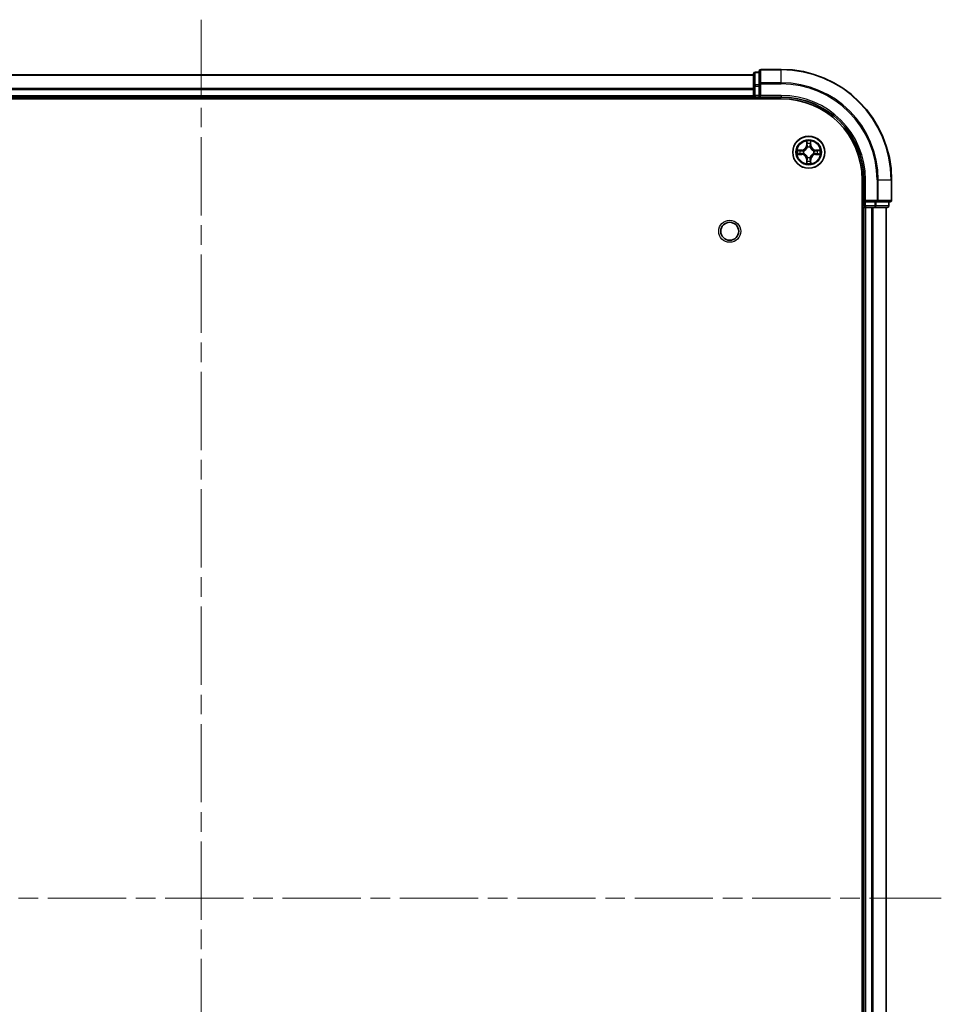
# Model space of a CAD drawing. Units: millimetres. Extents: x 0 to 6707, y 0 to 1124.
# Drawn here: x 1600 to 1766, y 178 to 356 of the extents above; entities that cross this region are included whole.
import ezdxf

# ---------------------------------------------------------------- set-up
doc = ezdxf.new("R2010")
doc.units = ezdxf.units.MM
doc.header["$LTSCALE"] = 2.5
doc.linetypes.add('CHAIN', pattern=[0.3543, 0.2362, -0.0295, 0.0591, -0.0295])
doc.layers.add('Centerline (ISO)', color=7, linetype='Continuous', lineweight=18, true_color=0x80ffff)
doc.layers.add('Visible (ISO)', color=7, linetype='Continuous', lineweight=35)
doc.layers.add('Visible Narrow (ISO)', color=7, linetype='Continuous', lineweight=25)

msp = doc.modelspace()

# ---------------------------------------------------------------- linework, layer by layer
at = {"layer": 'Centerline (ISO)', "linetype": 'CHAIN', "ltscale": 23.990969}
for p, q in [((1632.3414, 356.458), (1632.3414, 38.458)), ((1498.3414, 197.458), (1766.3414, 197.458))]:
    msp.add_line(p, q, dxfattribs=at)
at = {"layer": 'Visible (ISO)'}
for p, q in [((1532.3414, 346.458), (1732.3414, 346.458)), ((1732.3414, 346.658), (1732.3414, 344.4166)), ((1733.3414, 346.958), (1732.6414, 346.958)), ((1733.3414, 347.158), (1733.3414, 344.8175)), ((1737.3414, 347.458), (1733.6414, 347.458)), ((1732.3414, 344.4166), (1732.3414, 342.758)), ((1733.3414, 344.8175), (1733.3414, 344.4166)), ((1733.3414, 342.758), (1733.3414, 344.4166)), ((1532.3414, 342.458), (1732.3414, 342.458)), ((1732.3414, 343.8175), (1732.3414, 342.758)), ((1732.3414, 342.458), (1732.3414, 342.758)), ((1732.3414, 342.458), (1732.3414, 342.158)), ((1732.6414, 342.458), (1733.3414, 342.458)), ((1733.3414, 342.458), (1733.6414, 342.758)), ((1733.3414, 342.758), (1733.3414, 342.458)), ((1733.3414, 342.458), (1737.3414, 342.458)), ((1527.3414, 342.158), (1737.3414, 342.158)), ((1752.0414, 327.458), (1752.0414, 67.458)), ((1752.3414, 327.458), (1752.3414, 323.458)), ((1757.3414, 323.758), (1757.3414, 327.458)), ((1752.6414, 323.758), (1752.3414, 323.458)), ((1752.3414, 323.458), (1752.3414, 322.758)), ((1752.3414, 323.458), (1752.6414, 323.458)), ((1754.3, 323.458), (1752.6414, 323.458)), ((1754.3, 323.458), (1754.7009, 323.458)), ((1754.7009, 323.458), (1757.0414, 323.458)), ((1756.8414, 322.758), (1756.8414, 323.458)), ((1752.0414, 322.458), (1752.3414, 322.458)), ((1752.3414, 322.458), (1752.3414, 72.458)), ((1752.6414, 322.458), (1752.3414, 322.458)), ((1752.6414, 322.458), (1753.7009, 322.458)), ((1753.9245, 322.458), (1753.7009, 322.458)), ((1753.9245, 322.458), (1754.3, 322.458)), ((1754.3, 322.458), (1756.5414, 322.458)), ((1756.3414, 322.458), (1756.3414, 72.458))]:
    msp.add_line(p, q, dxfattribs=at)
for centre, radius in [((1742.3414, 332.458), 2.9), ((1728.0414, 318.158), 1.621)]:
    msp.add_circle(centre, radius, dxfattribs=at)
for centre, radius, start, end in [((1732.6414, 346.658), 0.3, 90, 180), ((1733.6414, 347.158), 0.3, 90, 180), ((1737.3414, 327.458), 20, 0, 90), ((1732.6414, 342.758), 0.3, 180, 270), ((1737.3414, 327.458), 15, 0, 90), ((1737.3414, 327.458), 14.7, 0, 90), ((1742.3414, 332.458), 1.2295, 102.936595, 102.938396), ((1742.3414, 332.458), 1.2295, 100.812717, 100.813267), ((1742.3414, 332.458), 1.2295, 79.186733, 79.187283), ((1742.3414, 332.458), 1.2295, 77.061604, 77.063405), ((1742.3414, 332.458), 1.2295, 169.186733, 169.187283), ((1742.3414, 332.458), 1.2295, 190.812717, 190.813267), ((1742.3414, 332.458), 1.2295, 167.061604, 167.063405), ((1742.3414, 332.458), 1.2295, 192.936595, 192.938396), ((1742.3414, 332.458), 1.2295, 12.936595, 12.938396), ((1742.3414, 332.458), 1.2295, 347.061604, 347.063405), ((1742.3414, 332.458), 1.2295, 10.812717, 10.813267), ((1742.3414, 332.458), 1.2295, 349.186733, 349.187283), ((1742.3414, 332.458), 1.2295, 257.061604, 257.063405), ((1742.3414, 332.458), 1.2295, 259.186733, 259.187283), ((1742.3414, 332.458), 1.2295, 280.812717, 280.813267), ((1742.3414, 332.458), 1.2295, 282.936595, 282.938396), ((1752.6414, 322.758), 0.3, 180, 270), ((1756.5414, 322.758), 0.3, 270, 0), ((1757.0414, 323.758), 0.3, 270, 0)]:
    msp.add_arc(centre, radius, start, end, dxfattribs=at)
for points, knots in [([(1742.0408, 334.2167), (1742.0388, 334.298), (1741.9928, 334.3892), (1741.9518, 334.4788), (1741.9514, 334.4798), (1741.9509, 334.4807)], [0, 0, 0, 0, 0.0320559737, 0.0320559737, 0.0323943032, 0.0323943032, 0.0323943032, 0.0323943032]), ([(1741.9509, 334.4807), (1741.9512, 334.4797), (1741.9514, 334.4786), (1741.9535, 334.4682), (1741.9555, 334.4588), (1741.9575, 334.4494)], [-0.03239430317, -0.03239430317, -0.03239430317, -0.03239430317, -0.03205597372, -0.03205597372, -0.02897275834, -0.02897275834, -0.02897275834, -0.02897275834]), ([(1742.7318, 334.4807), (1742.7314, 334.4798), (1742.731, 334.4788), (1742.7302, 334.4772), (1742.7299, 334.4766), (1742.7296, 334.4759)], [-0.000338329447, -0.000338329447, -0.000338329447, -0.000338329447, 0, 0, 0.000241517914, 0.000241517914, 0.000241517914, 0.000241517914]), ([(1742.7307, 334.4755), (1742.7309, 334.4762), (1742.731, 334.4769), (1742.7314, 334.4786), (1742.7316, 334.4797), (1742.7318, 334.4807)], [-0.000230599076, -0.000230599076, -0.000230599076, -0.000230599076, 0, 0, 0.000338329447, 0.000338329447, 0.000338329447, 0.000338329447]), ([(1740.3238, 332.8473), (1740.3231, 332.8475), (1740.3224, 332.8476), (1740.3207, 332.848), (1740.3197, 332.8482), (1740.3187, 332.8484)], [-0.000230599076, -0.000230599076, -0.000230599076, -0.000230599076, 0, 0, 0.000338329447, 0.000338329447, 0.000338329447, 0.000338329447]), ([(1740.3187, 332.8484), (1740.3196, 332.848), (1740.3205, 332.8476), (1740.3221, 332.8468), (1740.3228, 332.8465), (1740.3235, 332.8462)], [-0.000338329447, -0.000338329447, -0.000338329447, -0.000338329447, 0, 0, 0.000241517914, 0.000241517914, 0.000241517914, 0.000241517914]), ([(1740.5827, 332.1574), (1740.5013, 332.1554), (1740.4101, 332.1094), (1740.3205, 332.0684), (1740.3196, 332.068), (1740.3187, 332.0675)], [0, 0, 0, 0, 0.0320559737, 0.0320559737, 0.0323943032, 0.0323943032, 0.0323943032, 0.0323943032]), ([(1740.3187, 332.0675), (1740.3197, 332.0677), (1740.3207, 332.068), (1740.3311, 332.0701), (1740.3405, 332.0721), (1740.35, 332.0741)], [-0.03239430317, -0.03239430317, -0.03239430317, -0.03239430317, -0.03205597372, -0.03205597372, -0.02897275834, -0.02897275834, -0.02897275834, -0.02897275834]), ([(1744.1001, 332.7585), (1744.1815, 332.7606), (1744.2726, 332.8065), (1744.3622, 332.8476), (1744.3632, 332.848), (1744.3641, 332.8484)], [0, 0, 0, 0, 0.0320559737, 0.0320559737, 0.0323943032, 0.0323943032, 0.0323943032, 0.0323943032]), ([(1744.3641, 332.8484), (1744.3631, 332.8482), (1744.362, 332.848), (1744.3516, 332.8458), (1744.3422, 332.8438), (1744.3328, 332.8419)], [-0.03239430317, -0.03239430317, -0.03239430317, -0.03239430317, -0.03205597372, -0.03205597372, -0.02897275834, -0.02897275834, -0.02897275834, -0.02897275834]), ([(1744.3589, 332.0686), (1744.3596, 332.0685), (1744.3603, 332.0683), (1744.362, 332.068), (1744.3631, 332.0677), (1744.3641, 332.0675)], [-0.000230599076, -0.000230599076, -0.000230599076, -0.000230599076, 0, 0, 0.000338329447, 0.000338329447, 0.000338329447, 0.000338329447]), ([(1744.3641, 332.0675), (1744.3632, 332.068), (1744.3622, 332.0684), (1744.3606, 332.0691), (1744.36, 332.0694), (1744.3593, 332.0697)], [-0.000338329447, -0.000338329447, -0.000338329447, -0.000338329447, 0, 0, 0.000241517914, 0.000241517914, 0.000241517914, 0.000241517914]), ([(1741.952, 330.4404), (1741.9519, 330.4397), (1741.9517, 330.439), (1741.9514, 330.4373), (1741.9512, 330.4363), (1741.9509, 330.4353)], [-0.000230599076, -0.000230599076, -0.000230599076, -0.000230599076, 0, 0, 0.000338329447, 0.000338329447, 0.000338329447, 0.000338329447]), ([(1741.9509, 330.4353), (1741.9514, 330.4362), (1741.9518, 330.4371), (1741.9525, 330.4387), (1741.9528, 330.4394), (1741.9531, 330.4401)], [-0.000338329447, -0.000338329447, -0.000338329447, -0.000338329447, 0, 0, 0.000241517914, 0.000241517914, 0.000241517914, 0.000241517914]), ([(1742.6419, 330.6993), (1742.644, 330.6179), (1742.6899, 330.5267), (1742.731, 330.4371), (1742.7314, 330.4362), (1742.7318, 330.4353)], [0, 0, 0, 0, 0.0320559737, 0.0320559737, 0.0323943032, 0.0323943032, 0.0323943032, 0.0323943032]), ([(1742.7318, 330.4353), (1742.7316, 330.4363), (1742.7314, 330.4373), (1742.7292, 330.4477), (1742.7272, 330.4571), (1742.7253, 330.4666)], [-0.03239430317, -0.03239430317, -0.03239430317, -0.03239430317, -0.03205597372, -0.03205597372, -0.02897275834, -0.02897275834, -0.02897275834, -0.02897275834])]:
    msp.add_open_spline(points, degree=3, knots=knots, dxfattribs=at)
for points in [[(1741.9575, 334.4494), (1741.9761, 334.3608), (1741.9948, 334.271), (1741.9957, 334.1904)], [(1740.35, 332.0741), (1740.4385, 332.0927), (1740.5283, 332.1114), (1740.609, 332.1123)], [(1744.3328, 332.8419), (1744.2442, 332.8232), (1744.1544, 332.8046), (1744.0738, 332.8037)], [(1742.7253, 330.4666), (1742.7066, 330.5551), (1742.688, 330.6449), (1742.6871, 330.7256)]]:
    msp.add_open_spline(points, degree=3, dxfattribs=at)
at = {"layer": 'Visible Narrow (ISO)'}
for p, q in [((1532.3414, 346.3884), (1732.3414, 346.3884)), ((1732.6414, 346.958), (1732.6414, 346.8884)), ((1732.6414, 344.6471), (1732.6414, 346.8884)), ((1732.6414, 346.8884), (1733.3414, 346.8884)), ((1733.6414, 347.458), (1733.6414, 347.3884)), ((1733.6414, 345.0479), (1733.6414, 347.3884)), ((1733.6414, 347.3884), (1737.3414, 347.3884)), ((1737.3414, 347.3884), (1737.3414, 347.458)), ((1737.3414, 345.0479), (1737.3414, 347.3884)), ((1532.3414, 344.0479), (1732.3414, 344.0479)), ((1732.3414, 344.4166), (1732.6414, 344.4166)), ((1732.6414, 344.6471), (1732.6414, 344.4166)), ((1733.3414, 344.6471), (1732.6414, 344.6471)), ((1732.6414, 342.758), (1732.6414, 344.4166)), ((1732.6414, 344.4166), (1733.3414, 344.4166)), ((1733.3414, 344.8175), (1733.6414, 344.8175)), ((1733.6414, 345.0479), (1733.6414, 344.8175)), ((1737.3414, 345.0479), (1733.6414, 345.0479)), ((1733.6414, 342.758), (1733.6414, 344.8175)), ((1733.6414, 344.8175), (1737.3414, 344.8175)), ((1737.3414, 345.0479), (1737.3414, 344.8175)), ((1532.3414, 343.8175), (1732.3414, 343.8175)), ((1532.3414, 342.758), (1732.3414, 342.758)), ((1732.3414, 342.758), (1732.6414, 342.758)), ((1732.6414, 342.758), (1732.6414, 342.458)), ((1733.3414, 342.758), (1732.6414, 342.758)), ((1732.6414, 342.158), (1732.6414, 342.458)), ((1737.3414, 342.758), (1733.6414, 342.758)), ((1737.3414, 342.758), (1737.3414, 342.458)), ((1741.9509, 334.4807), (1741.9373, 333.7012)), ((1741.9871, 333.7003), (1741.9373, 333.7012)), ((1741.9871, 333.7003), (1741.9957, 334.1904)), ((1741.9871, 333.7003), (1742.0598, 333.699)), ((1742.0111, 334.0009), (1742.0598, 333.699)), ((1742.1003, 333.3743), (1742.0949, 333.3949)), ((1742.5879, 333.3949), (1742.5825, 333.3743)), ((1742.623, 333.699), (1742.6716, 334.0009)), ((1742.6956, 333.7003), (1742.623, 333.699)), ((1742.6871, 334.1904), (1742.6956, 333.7003)), ((1742.6956, 333.7003), (1742.7454, 333.7012)), ((1742.7454, 333.7012), (1742.7318, 334.4807)), ((1741.0982, 332.862), (1740.3187, 332.8484)), ((1740.3187, 332.0675), (1741.0982, 332.0539)), ((1740.609, 332.8037), (1741.0991, 332.8122)), ((1741.0991, 332.1037), (1740.609, 332.1123)), ((1741.1003, 332.7396), (1740.7984, 332.7882)), ((1740.7984, 332.1277), (1741.1003, 332.1764)), ((1741.0991, 332.8122), (1741.0982, 332.862)), ((1741.0991, 332.1037), (1741.0982, 332.0539)), ((1741.0991, 332.8122), (1741.1003, 332.7396)), ((1741.0991, 332.1037), (1741.1003, 332.1764)), ((1741.4045, 332.7045), (1741.4251, 332.6991)), ((1741.4251, 332.2169), (1741.4045, 332.2114)), ((1742.0949, 331.5211), (1742.1003, 331.5417)), ((1742.5825, 331.5417), (1742.5879, 331.5211)), ((1743.2577, 332.6991), (1743.2783, 332.7045)), ((1743.2783, 332.2114), (1743.2577, 332.2169)), ((1743.5837, 332.8122), (1743.5824, 332.7396)), ((1743.8843, 332.7882), (1743.5824, 332.7396)), ((1743.5824, 332.1764), (1743.8843, 332.1277)), ((1743.5837, 332.1037), (1743.5824, 332.1764)), ((1743.5837, 332.8122), (1743.5846, 332.862)), ((1743.5837, 332.8122), (1744.0738, 332.8037)), ((1744.0738, 332.1123), (1743.5837, 332.1037)), ((1743.5837, 332.1037), (1743.5846, 332.0539)), ((1744.3641, 332.8484), (1743.5846, 332.862)), ((1743.5846, 332.0539), (1744.3641, 332.0675)), ((1741.9871, 331.2156), (1741.9373, 331.2148)), ((1741.9373, 331.2148), (1741.9509, 330.4353)), ((1741.9871, 331.2156), (1742.0598, 331.2169)), ((1741.9957, 330.7256), (1741.9871, 331.2156)), ((1742.0598, 331.2169), (1742.0111, 330.915)), ((1742.6716, 330.915), (1742.623, 331.2169)), ((1742.6956, 331.2156), (1742.623, 331.2169)), ((1742.6956, 331.2156), (1742.6871, 330.7256)), ((1742.6956, 331.2156), (1742.7454, 331.2148)), ((1742.7318, 330.4353), (1742.7454, 331.2148)), ((1752.6414, 327.458), (1752.3414, 327.458)), ((1752.6414, 323.758), (1752.6414, 327.458)), ((1754.7009, 327.458), (1754.7009, 323.758)), ((1754.9313, 327.458), (1754.7009, 327.458)), ((1754.9313, 323.758), (1754.9313, 327.458)), ((1754.9313, 327.458), (1757.2718, 327.458)), ((1757.2718, 327.458), (1757.2718, 323.758)), ((1757.2718, 327.458), (1757.3414, 327.458)), ((1752.3414, 322.758), (1752.0414, 322.758)), ((1752.3414, 322.758), (1752.6414, 322.758)), ((1754.7009, 323.758), (1752.6414, 323.758)), ((1752.6414, 322.758), (1752.6414, 323.458)), ((1752.6414, 322.758), (1752.6414, 322.458)), ((1754.3, 322.758), (1752.6414, 322.758)), ((1754.3, 323.458), (1754.3, 322.758)), ((1754.3, 322.758), (1754.3, 322.458)), ((1754.3, 322.758), (1754.5305, 322.758)), ((1754.5305, 322.758), (1754.5305, 323.458)), ((1756.7718, 322.758), (1754.5305, 322.758)), ((1754.7009, 323.758), (1754.7009, 323.458)), ((1754.7009, 323.758), (1754.9313, 323.758)), ((1757.2718, 323.758), (1754.9313, 323.758)), ((1756.7718, 323.458), (1756.7718, 322.758)), ((1756.7718, 322.758), (1756.8414, 322.758)), ((1757.2718, 323.758), (1757.3414, 323.758)), ((1752.6414, 322.458), (1752.6414, 72.458)), ((1753.7009, 322.458), (1753.7009, 72.458)), ((1753.9313, 322.458), (1753.9313, 72.458)), ((1756.2718, 322.458), (1756.2718, 72.458))]:
    msp.add_line(p, q, dxfattribs=at)
for centre, radius in [((1742.3414, 332.458), 2.8677), ((1742.3414, 332.458), 2.3092), ((1742.3414, 332.458), 2.1415), ((1728.0414, 318.158), 2)]:
    msp.add_circle(centre, radius, dxfattribs=at)
for centre, radius, start, end in [((1737.3414, 327.458), 19.9305, 0, 90), ((1737.3414, 327.458), 17.59, 0, 90), ((1737.3414, 327.458), 17.3595, 0, 90), ((1737.3414, 327.458), 15.3, 0, 90), ((1741.0833, 333.7161), 0.8542, 271, 359), ((1741.0833, 333.7161), 0.904, 271, 359), ((1742.3414, 332.458), 2.0601, 79.074582, 100.925418), ((1742.3414, 332.458), 1.6122, 79.692479, 100.307521), ((1742.3414, 332.458), 0.9688, 75.258044, 104.741956), ((1742.3414, 332.458), 0.9475, 75.258044, 104.741956), ((1743.5995, 333.7161), 0.904, 181, 269), ((1743.5995, 333.7161), 0.8542, 181, 269), ((1742.3414, 332.458), 2.0601, 169.074582, 190.925418), ((1742.3414, 332.458), 1.6122, 169.692479, 190.307521), ((1741.0833, 331.1999), 0.8542, 1, 89), ((1741.0833, 331.1999), 0.904, 1, 89), ((1742.3414, 332.458), 0.9688, 165.258044, 194.741956), ((1742.3414, 332.458), 0.9475, 165.258044, 194.741956), ((1742.3414, 332.458), 0.9688, 255.258044, 284.741956), ((1742.3414, 332.458), 0.9475, 255.258044, 284.741956), ((1743.5995, 331.1999), 0.904, 91, 179), ((1743.5995, 331.1999), 0.8542, 91, 179), ((1742.3414, 332.458), 0.9475, 345.258044, 14.741956), ((1742.3414, 332.458), 0.9688, 345.258044, 14.741956), ((1742.3414, 332.458), 1.6122, 349.692479, 10.307521), ((1742.3414, 332.458), 2.0601, 349.074582, 10.925418), ((1742.3414, 332.458), 2.0601, 259.074582, 280.925418), ((1742.3414, 332.458), 1.6122, 259.692479, 280.307521)]:
    msp.add_arc(centre, radius, start, end, dxfattribs=at)
for centre, major_axis, ratio, start_param, end_param in [((1732.6414, 346.658), (-0.3, 0), 0.76822128, 4.71238898, 6.28318531), ((1733.6414, 347.158), (-0.3, 0), 0.76822128, 4.71238898, 6.28318531), ((1732.6414, 344.4166), (-0.3, 0), 0.76822128, 4.71238898, 6.28318531), ((1733.6414, 344.8175), (-0.3, 0), 0.76822128, 4.71238898, 6.28318531), ((1742.0455, 334.1895), (-0.05, -0.002), 0.54850665, 4.7835784, 6.17876057), ((1742.0306, 334.3908), (0.0019, 0.4402), 0.08673359, 2.04405494, 2.65931081), ((1742.0609, 334.0001), (-0.0494, -0.008), 0.89574018, 4.73044269, 6.08586581), ((1742.1063, 333.3516), (-0.0492, 0.0091), 0.87684642, 5.10328313, 6.10089396), ((1742.1063, 333.3516), (-0.0477, 0.0149), 0.41070123, 4.96449783, 6.18744952), ((1742.1096, 333.6982), (-0.0494, -0.008), 0.89572054, 4.73483766, 6.08588361), ((1742.5732, 333.6982), (0.0494, -0.008), 0.89572054, 0.1973017, 1.54834765), ((1742.5765, 333.3516), (0.0477, 0.0149), 0.41070123, 0.09573579, 1.31868747), ((1742.5765, 333.3516), (0.0492, 0.0091), 0.87684641, 0.18229136, 1.17990219), ((1742.6218, 334.0001), (0.0494, -0.008), 0.89574018, 0.19731949, 1.55274262), ((1742.6373, 334.1895), (0.05, -0.002), 0.54850665, 0.10442473, 1.4996069), ((1742.6522, 334.3908), (0.0019, -0.4402), 0.08673359, 0.48228184, 1.09753772), ((1740.6099, 332.7539), (0.002, 0.05), 0.54850665, 0.10442473, 1.4996069), ((1740.6099, 332.1621), (0.002, -0.05), 0.54850665, 4.7835784, 6.17876057), ((1740.4085, 332.7688), (0.4402, 0.0019), 0.08673359, 0.48228184, 1.09753772), ((1740.4085, 332.1471), (0.4402, -0.0019), 0.08673359, 5.18564759, 5.80090347), ((1740.7993, 332.7384), (0.008, 0.0494), 0.89574018, 0.19731949, 1.55274262), ((1740.7993, 332.1775), (0.008, -0.0494), 0.89574018, 4.73044269, 6.08586581), ((1741.1012, 332.6898), (0.008, 0.0494), 0.89572054, 0.1973017, 1.54834765), ((1741.1012, 332.2262), (0.008, -0.0494), 0.89572054, 4.73483766, 6.08588361), ((1741.4478, 332.6931), (-0.0091, 0.0492), 0.87684641, 0.18229136, 1.17990219), ((1741.4478, 332.2228), (-0.0091, -0.0492), 0.87684642, 5.10328313, 6.10089396), ((1741.4478, 332.6931), (-0.0149, 0.0477), 0.41070123, 0.09573579, 1.31868747), ((1741.4478, 332.2228), (-0.0149, -0.0477), 0.41070123, 4.96449783, 6.18744952), ((1742.1063, 331.5644), (-0.0492, -0.0091), 0.87684641, 0.18229136, 1.17990219), ((1742.1063, 331.5644), (-0.0477, -0.0149), 0.41070123, 0.09573579, 1.31868747), ((1742.5765, 331.5644), (0.0477, -0.0149), 0.41070123, 4.96449783, 6.18744952), ((1742.5765, 331.5644), (0.0492, -0.0091), 0.87684642, 5.10328313, 6.10089396), ((1743.235, 332.6931), (0.0091, 0.0492), 0.87684642, 5.10328313, 6.10089396), ((1743.235, 332.6931), (0.0149, 0.0477), 0.41070123, 4.96449783, 6.18744952), ((1743.235, 332.2228), (0.0149, -0.0477), 0.41070123, 0.09573579, 1.31868747), ((1743.235, 332.2228), (0.0091, -0.0492), 0.87684641, 0.18229136, 1.17990219), ((1743.5816, 332.6898), (-0.008, 0.0494), 0.89572054, 4.73483766, 6.08588361), ((1743.5816, 332.2262), (-0.008, -0.0494), 0.89572054, 0.1973017, 1.54834765), ((1744.2743, 332.7688), (0.4402, -0.0019), 0.08673359, 2.04405494, 2.65931081), ((1743.8835, 332.7384), (-0.008, 0.0494), 0.89574018, 4.73044269, 6.08586581), ((1743.8835, 332.1775), (-0.008, -0.0494), 0.89574018, 0.19731949, 1.55274262), ((1744.2743, 332.1471), (0.4402, 0.0019), 0.08673359, 3.62387449, 4.23913037), ((1744.0729, 332.7539), (-0.002, 0.05), 0.54850665, 4.7835784, 6.17876057), ((1744.0729, 332.1621), (-0.002, -0.05), 0.54850665, 0.10442473, 1.4996069), ((1742.0306, 330.5251), (0.0019, -0.4402), 0.08673359, 3.62387449, 4.23913037), ((1742.0455, 330.7265), (-0.05, 0.002), 0.54850665, 0.10442473, 1.4996069), ((1742.0609, 330.9159), (-0.0494, 0.008), 0.89574018, 0.19731949, 1.55274262), ((1742.1096, 331.2178), (-0.0494, 0.008), 0.89572054, 0.1973017, 1.54834765), ((1742.5732, 331.2178), (0.0494, 0.008), 0.89572054, 4.73483766, 6.08588361), ((1742.6218, 330.9159), (0.0494, 0.008), 0.89574018, 4.73044269, 6.08586581), ((1742.6373, 330.7265), (0.05, 0.002), 0.54850665, 4.7835784, 6.17876057), ((1742.6522, 330.5251), (0.0019, 0.4402), 0.08673359, 5.18564759, 5.80090347), ((1754.3, 322.758), (0, -0.3), 0.76822128, 0, 1.57079633), ((1754.7009, 323.758), (0, -0.3), 0.76822128, 0, 1.57079633), ((1756.5414, 322.758), (0, -0.3), 0.76822128, 0, 1.57079633), ((1757.0414, 323.758), (0, -0.3), 0.76822128, 0, 1.57079633)]:
    msp.add_ellipse(centre, major_axis=major_axis, ratio=ratio, start_param=start_param, end_param=end_param, dxfattribs=at)
for points, knots in [([(1741.4251, 332.6991), (1741.5091, 332.7264), (1741.6749, 332.8034), (1741.8862, 332.9869), (1742.0261, 333.187), (1742.0798, 333.3112), (1742.1003, 333.3743)], [-0.174866013, -0.174866013, -0.174866013, -0.174866013, -0.145995309, -0.117124605, -0.095471577, -0.073818549, -0.073818549, -0.073818549, -0.073818549]), ([(1742.0593, 333.3683), (1742.0407, 333.3083), (1741.9918, 333.1902), (1741.8646, 333.0024), (1741.6686, 332.8348), (1741.511, 332.7648), (1741.4311, 332.74)], [0.073818549, 0.073818549, 0.073818549, 0.073818549, 0.095471577, 0.117124605, 0.145995309, 0.174866013, 0.174866013, 0.174866013, 0.174866013]), ([(1742.5825, 333.3743), (1742.6098, 333.2902), (1742.6868, 333.1245), (1742.8703, 332.9132), (1743.0704, 332.7732), (1743.1947, 332.7196), (1743.2577, 332.6991)], [-0.174866013, -0.174866013, -0.174866013, -0.174866013, -0.145995309, -0.117124605, -0.095471577, -0.073818549, -0.073818549, -0.073818549, -0.073818549]), ([(1743.2517, 332.74), (1743.1917, 332.7586), (1743.0736, 332.8075), (1742.8858, 332.9347), (1742.7182, 333.1307), (1742.6482, 333.2883), (1742.6234, 333.3683)], [0.073818549, 0.073818549, 0.073818549, 0.073818549, 0.095471577, 0.117124605, 0.145995309, 0.174866013, 0.174866013, 0.174866013, 0.174866013]), ([(1742.1003, 331.5417), (1742.073, 331.6257), (1741.996, 331.7915), (1741.8125, 332.0028), (1741.6124, 332.1427), (1741.4881, 332.1964), (1741.4251, 332.2169)], [-0.174866013, -0.174866013, -0.174866013, -0.174866013, -0.145995309, -0.117124605, -0.095471577, -0.073818549, -0.073818549, -0.073818549, -0.073818549]), ([(1741.4311, 332.1759), (1741.491, 332.1573), (1741.6091, 332.1084), (1741.797, 331.9812), (1741.9646, 331.7852), (1742.0345, 331.6276), (1742.0593, 331.5477)], [0.073818549, 0.073818549, 0.073818549, 0.073818549, 0.095471577, 0.117124605, 0.145995309, 0.174866013, 0.174866013, 0.174866013, 0.174866013]), ([(1743.2577, 332.2169), (1743.1736, 332.1896), (1743.0079, 332.1126), (1742.7966, 331.9291), (1742.6566, 331.729), (1742.603, 331.6047), (1742.5825, 331.5417)], [-0.174866013, -0.174866013, -0.174866013, -0.174866013, -0.145995309, -0.117124605, -0.095471577, -0.073818549, -0.073818549, -0.073818549, -0.073818549]), ([(1742.6234, 331.5477), (1742.642, 331.6076), (1742.6909, 331.7257), (1742.8181, 331.9136), (1743.0141, 332.0812), (1743.1718, 332.1511), (1743.2517, 332.1759)], [0.073818549, 0.073818549, 0.073818549, 0.073818549, 0.095471577, 0.117124605, 0.145995309, 0.174866013, 0.174866013, 0.174866013, 0.174866013])]:
    msp.add_open_spline(points, degree=3, knots=knots, dxfattribs=at)
for points in [[(1742.0529, 334.0441), (1742.0468, 334.0827), (1742.0427, 334.1431), (1742.0408, 334.2167)], [(1742.1013, 333.7422), (1742.0852, 333.8428), (1742.0691, 333.9435), (1742.0529, 334.0441)], [(1742.0598, 333.699), (1742.0779, 333.5926), (1742.0797, 333.4836), (1742.0593, 333.3683)], [(1742.0949, 333.3949), (1742.1195, 333.516), (1742.1193, 333.6303), (1742.1013, 333.7422)], [(1742.5814, 333.7422), (1742.5635, 333.6303), (1742.5633, 333.516), (1742.5879, 333.3949)], [(1742.6298, 334.0441), (1742.6137, 333.9435), (1742.5975, 333.8428), (1742.5814, 333.7422)], [(1742.6234, 333.3683), (1742.6031, 333.4836), (1742.6049, 333.5926), (1742.623, 333.699)], [(1742.6419, 334.2167), (1742.6401, 334.1431), (1742.636, 334.0827), (1742.6298, 334.0441)], [(1742.7296, 334.4759), (1742.6893, 334.3879), (1742.6439, 334.2974), (1742.6419, 334.2167)], [(1742.6871, 334.1904), (1742.6881, 334.2789), (1742.7105, 334.3786), (1742.7307, 334.4755)], [(1740.3235, 332.8462), (1740.4115, 332.8058), (1740.5019, 332.7605), (1740.5827, 332.7585)], [(1740.609, 332.8037), (1740.5204, 332.8047), (1740.4208, 332.8271), (1740.3238, 332.8473)], [(1740.5827, 332.7585), (1740.6562, 332.7567), (1740.7167, 332.7526), (1740.7552, 332.7464)], [(1740.7552, 332.1695), (1740.7167, 332.1634), (1740.6562, 332.1593), (1740.5827, 332.1574)], [(1740.7552, 332.7464), (1740.8559, 332.7303), (1740.9565, 332.7141), (1741.0572, 332.698)], [(1741.0572, 332.2179), (1740.9565, 332.2018), (1740.8559, 332.1857), (1740.7552, 332.1695)], [(1741.0572, 332.698), (1741.1691, 332.6801), (1741.2833, 332.6799), (1741.4045, 332.7045)], [(1741.4045, 332.2114), (1741.2833, 332.2361), (1741.1691, 332.2359), (1741.0572, 332.2179)], [(1741.4311, 332.74), (1741.3158, 332.7197), (1741.2068, 332.7215), (1741.1003, 332.7396)], [(1741.1003, 332.1764), (1741.2068, 332.1945), (1741.3158, 332.1962), (1741.4311, 332.1759)], [(1742.0593, 331.5477), (1742.0797, 331.4324), (1742.0779, 331.3234), (1742.0598, 331.2169)], [(1742.1013, 331.1738), (1742.1193, 331.2857), (1742.1195, 331.3999), (1742.0949, 331.5211)], [(1742.5879, 331.5211), (1742.5633, 331.3999), (1742.5635, 331.2857), (1742.5814, 331.1738)], [(1742.623, 331.2169), (1742.6049, 331.3234), (1742.6031, 331.4324), (1742.6234, 331.5477)], [(1743.5824, 332.7396), (1743.476, 332.7215), (1743.367, 332.7197), (1743.2517, 332.74)], [(1743.2517, 332.1759), (1743.367, 332.1962), (1743.476, 332.1945), (1743.5824, 332.1764)], [(1743.2783, 332.7045), (1743.3994, 332.6799), (1743.5137, 332.6801), (1743.6256, 332.698)], [(1743.6256, 332.2179), (1743.5137, 332.2359), (1743.3994, 332.2361), (1743.2783, 332.2114)], [(1743.6256, 332.698), (1743.7263, 332.7141), (1743.8269, 332.7303), (1743.9275, 332.7464)], [(1743.9275, 332.1695), (1743.8269, 332.1857), (1743.7263, 332.2018), (1743.6256, 332.2179)], [(1743.9275, 332.7464), (1743.9661, 332.7526), (1744.0265, 332.7567), (1744.1001, 332.7585)], [(1744.1001, 332.1574), (1744.0265, 332.1593), (1743.9661, 332.1634), (1743.9275, 332.1695)], [(1744.0738, 332.1123), (1744.1624, 332.1113), (1744.262, 332.0889), (1744.3589, 332.0686)], [(1744.3593, 332.0697), (1744.2713, 332.1101), (1744.1808, 332.1554), (1744.1001, 332.1574)], [(1741.9957, 330.7256), (1741.9947, 330.637), (1741.9723, 330.5373), (1741.952, 330.4404)], [(1741.9531, 330.4401), (1741.9935, 330.5281), (1742.0388, 330.6185), (1742.0408, 330.6993)], [(1742.0408, 330.6993), (1742.0427, 330.7728), (1742.0468, 330.8332), (1742.0529, 330.8718)], [(1742.0529, 330.8718), (1742.0691, 330.9725), (1742.0852, 331.0731), (1742.1013, 331.1738)], [(1742.5814, 331.1738), (1742.5975, 331.0731), (1742.6137, 330.9725), (1742.6298, 330.8718)], [(1742.6298, 330.8718), (1742.636, 330.8332), (1742.6401, 330.7728), (1742.6419, 330.6993)]]:
    msp.add_open_spline(points, degree=3, dxfattribs=at)

doc.saveas('drawing.dxf')
